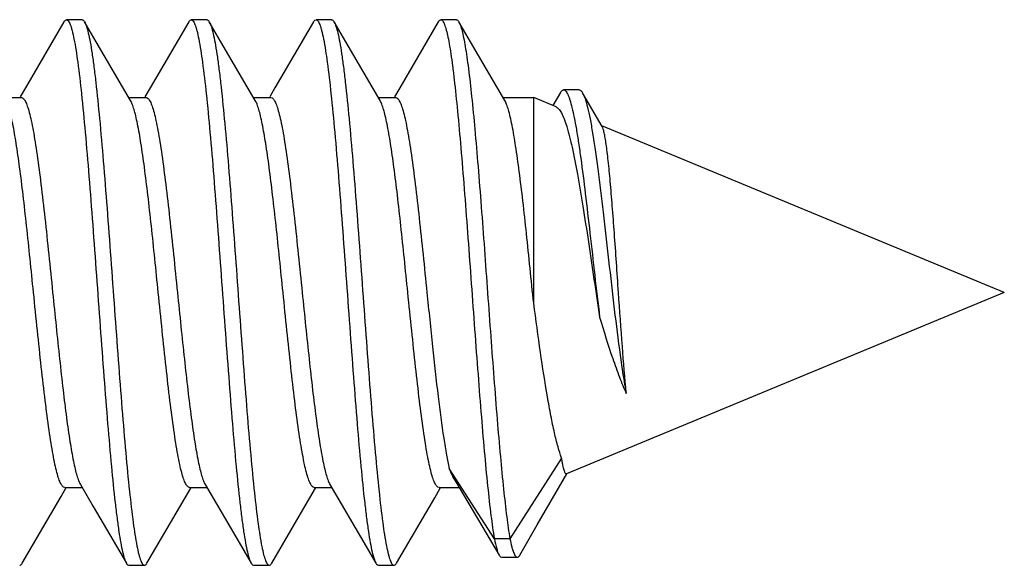
# Model space of a CAD drawing. Units: millimetres. Extents: x -159 to 90, y -73 to 96.
# Drawn here: x -137 to -131, y -31 to -27 of the extents above; entities that cross this region are included whole.
import ezdxf

# ---------------------------------------------------------------- set-up
doc = ezdxf.new("R2010")
doc.units = ezdxf.units.MM
doc.header["$LTSCALE"] = 16.335
doc.layers.get('0').update_dxf_attribs({"linetype": 'CONTINUOUS'})

msp = doc.modelspace()

# ---------------------------------------------------------------- linework, layer by layer
at = {"color": 7, "linetype": 'CONTINUOUS'}
for p, q in [((-136.5254, -27.5), (-136.6254, -27.5)), ((-136.4349, -27.6417), (-136.5095, -27.5137)), ((-135.7254, -27.5), (-135.8254, -27.5)), ((-135.6349, -27.6417), (-135.7095, -27.5137)), ((-135.7095, -27.5137), (-135.7055, -27.5213)), ((-134.9254, -27.5), (-135.0254, -27.5)), ((-134.8349, -27.6417), (-134.9095, -27.5137)), ((-134.1254, -27.5), (-134.2254, -27.5)), ((-134.0349, -27.6417), (-134.1095, -27.5137)), ((-136.2145, -28.019), (-136.4349, -27.6417)), ((-135.4145, -28.019), (-135.6349, -27.6417)), ((-134.6145, -28.019), (-134.8349, -27.6417)), ((-133.8145, -28.019), (-134.0349, -27.6417)), ((-133.4581, -27.9672), (-133.5079, -28.0505)), ((-133.3378, -27.9503), (-133.4378, -27.9503)), ((-137.0257, -28), (-136.9141, -28)), ((-136.2257, -28), (-136.1141, -28)), ((-135.4257, -28), (-135.3141, -28)), ((-134.6257, -28), (-134.5141, -28)), ((-133.8257, -28), (-133.6297, -28)), ((-133.4851, -28.0599), (-133.6297, -28)), ((-133.6297, -29.3193), (-133.6297, -28)), ((-133.1906, -28.1859), (-133.3162, -27.9691)), ((-130.6119, -29.25), (-133.1937, -28.1806)), ((-130.6119, -29.25), (-133.419, -30.4127)), ((-133.4504, -30.3119), (-133.7819, -30.8306)), ((-133.8819, -30.8306), (-134.1706, -30.379)), ((-133.523, -30.596), (-133.4174, -30.4137)), ((-136.5363, -30.481), (-136.454, -30.6217)), ((-135.7363, -30.481), (-135.5034, -30.8798)), ((-134.9363, -30.481), (-134.7034, -30.8798)), ((-134.136, -30.4542), (-133.9898, -30.6997)), ((-136.6367, -30.5), (-136.5252, -30.5)), ((-135.8367, -30.5), (-135.7252, -30.5)), ((-135.0367, -30.5), (-134.9252, -30.5)), ((-134.2367, -30.5), (-134.1086, -30.5)), ((-133.6063, -30.74), (-133.523, -30.596)), ((-136.454, -30.6217), (-136.2414, -30.9863)), ((-133.9898, -30.6997), (-133.8508, -30.9348)), ((-133.7184, -30.9339), (-133.6063, -30.74)), ((-133.7819, -30.8306), (-133.8819, -30.8306)), ((-135.5034, -30.8798), (-135.4414, -30.9863)), ((-134.7034, -30.8798), (-134.6414, -30.9863)), ((-133.8349, -30.9483), (-133.7349, -30.9483)), ((-136.2254, -31), (-136.1254, -31)), ((-135.4254, -31), (-135.3254, -31)), ((-134.6254, -31), (-134.5254, -31))]:
    msp.add_line(p, q, dxfattribs=at)
for points in [[(-136.6414, -27.5137), (-136.8888, -27.9378), (-136.9224, -27.9952)], [(-135.8414, -27.5137), (-136.0888, -27.9378), (-136.1224, -27.9952)], [(-135.0414, -27.5137), (-135.2888, -27.9378), (-135.3224, -27.9952)], [(-134.2414, -27.5137), (-134.4888, -27.9378), (-134.5224, -27.9952)], [(-136.9095, -30.9863), (-136.6604, -30.5593), (-136.6285, -30.5048)], [(-136.1095, -30.9863), (-135.8644, -30.5661), (-135.8285, -30.5048)], [(-135.3095, -30.9863), (-135.0644, -30.5661), (-135.0285, -30.5048)], [(-134.5095, -30.9863), (-134.2644, -30.5661), (-134.2285, -30.5048)]]:
    msp.add_lwpolyline(points, dxfattribs=at)
for points, knots in [([(-136.6414, -27.5137), (-136.6402, -27.5117), (-136.6365, -27.5058), (-136.6302, -27.5), (-136.6254, -27.5)], [0, 0, 0, 0, 0.335681, 1, 1, 1, 1]), ([(-136.6254, -27.5), (-136.6207, -27.5), (-136.6132, -27.5069), (-136.6067, -27.5183), (-136.6008, -27.5321), (-136.5949, -27.5495), (-136.5863, -27.58), (-136.5703, -27.6544), (-136.5502, -27.7895), (-136.5271, -27.9892), (-136.5038, -28.2335), (-136.4804, -28.5138), (-136.4568, -28.8201), (-136.4333, -29.1417), (-136.4097, -29.4671), (-136.3861, -29.7848), (-136.3626, -30.0835), (-136.3392, -30.3528), (-136.3189, -30.5542), (-136.3022, -30.6935), (-136.2904, -30.7794), (-136.2786, -30.8517), (-136.267, -30.91), (-136.2555, -30.9535), (-136.2465, -30.9774), (-136.2414, -30.9863)], [0, 0, 0, 0, 0.004063, 0.007303, 0.011511, 0.016731, 0.022976, 0.038531, 0.081576, 0.139358, 0.20991, 0.290774, 0.379115, 0.471823, 0.565631, 0.657234, 0.743404, 0.821113, 0.887637, 0.915966, 0.940674, 0.961555, 0.978453, 0.991264, 1, 1, 1, 1]), ([(-136.5254, -27.5), (-136.5241, -27.5), (-136.5202, -27.5009), (-136.5145, -27.5058), (-136.5112, -27.5108), (-136.5095, -27.5137)], [0, 0, 0, 0, 0.186758, 0.529616, 1, 1, 1, 1]), ([(-136.5095, -27.5137), (-136.5043, -27.5226), (-136.4954, -27.5465), (-136.4839, -27.59), (-136.4722, -27.6483), (-136.4605, -27.7206), (-136.4486, -27.8065), (-136.4319, -27.9458), (-136.4117, -28.1472), (-136.3882, -28.4164), (-136.3647, -28.7152), (-136.3412, -29.0329), (-136.3176, -29.3583), (-136.294, -29.6799), (-136.2705, -29.9862), (-136.247, -30.2665), (-136.2238, -30.5108), (-136.2007, -30.7105), (-136.1805, -30.8456), (-136.1645, -30.92), (-136.1559, -30.9505), (-136.1501, -30.9679), (-136.1441, -30.9817), (-136.1376, -30.9931), (-136.1302, -31), (-136.1254, -31)], [0, 0, 0, 0, 0.008733, 0.021546, 0.03844, 0.059323, 0.084028, 0.112359, 0.178882, 0.256589, 0.34276, 0.434363, 0.528172, 0.620881, 0.709223, 0.790089, 0.860641, 0.918423, 0.961468, 0.977026, 0.983269, 0.988489, 0.992699, 0.995938, 1, 1, 1, 1]), ([(-135.8414, -27.5137), (-135.8402, -27.5117), (-135.8365, -27.5058), (-135.8302, -27.5), (-135.8254, -27.5)], [0, 0, 0, 0, 0.336004, 1, 1, 1, 1]), ([(-135.8254, -27.5), (-135.8207, -27.5), (-135.8132, -27.5069), (-135.8067, -27.5183), (-135.8008, -27.5321), (-135.7949, -27.5495), (-135.7863, -27.58), (-135.7703, -27.6544), (-135.7502, -27.7895), (-135.7271, -27.9892), (-135.7038, -28.2335), (-135.6804, -28.5138), (-135.6568, -28.8201), (-135.6333, -29.1417), (-135.6097, -29.4671), (-135.5861, -29.7848), (-135.5626, -30.0835), (-135.5392, -30.3528), (-135.5189, -30.5542), (-135.5022, -30.6935), (-135.4904, -30.7794), (-135.4786, -30.8517), (-135.467, -30.91), (-135.4555, -30.9535), (-135.4465, -30.9774), (-135.4414, -30.9863)], [0, 0, 0, 0, 0.004063, 0.007301, 0.011511, 0.016731, 0.022975, 0.038531, 0.081575, 0.139357, 0.209909, 0.290774, 0.379115, 0.471823, 0.565632, 0.657235, 0.743405, 0.821113, 0.887637, 0.915967, 0.940674, 0.961556, 0.978453, 0.991265, 1, 1, 1, 1]), ([(-135.7254, -27.5), (-135.7241, -27.5), (-135.7202, -27.5009), (-135.7145, -27.5058), (-135.7112, -27.5108), (-135.7095, -27.5137)], [0, 0, 0, 0, 0.186792, 0.529653, 1, 1, 1, 1]), ([(-135.7055, -27.5213), (-135.7006, -27.5319), (-135.6918, -27.5586), (-135.6803, -27.6063), (-135.6688, -27.6682), (-135.6571, -27.7438), (-135.6454, -27.8325), (-135.6289, -27.9745), (-135.6088, -28.1782), (-135.5856, -28.4487), (-135.5623, -28.747), (-135.539, -29.0628), (-135.5156, -29.385), (-135.4923, -29.7026), (-135.469, -30.0045), (-135.4458, -30.2802), (-135.4228, -30.5202), (-135.3999, -30.7162), (-135.38, -30.8487), (-135.3641, -30.9216), (-135.3556, -30.9516), (-135.3498, -30.9686), (-135.3439, -30.9821), (-135.3375, -30.9933), (-135.3301, -31), (-135.3254, -31)], [0, 0, 0, 0, 0.009963, 0.023947, 0.041922, 0.063767, 0.089317, 0.11836, 0.185924, 0.264162, 0.350388, 0.44163, 0.53474, 0.626503, 0.713752, 0.793479, 0.862945, 0.91978, 0.962093, 0.977381, 0.983519, 0.988651, 0.992792, 0.995981, 1, 1, 1, 1]), ([(-135.0414, -27.5137), (-135.0402, -27.5117), (-135.0365, -27.5058), (-135.0302, -27.5), (-135.0254, -27.5)], [0, 0, 0, 0, 0.336067, 1, 1, 1, 1]), ([(-135.0254, -27.5), (-135.0207, -27.5), (-135.0132, -27.5069), (-135.0067, -27.5183), (-135.0008, -27.5321), (-134.9949, -27.5495), (-134.9863, -27.58), (-134.9703, -27.6544), (-134.9501, -27.7895), (-134.9271, -27.9892), (-134.9038, -28.2335), (-134.8804, -28.5138), (-134.8568, -28.8201), (-134.8333, -29.1417), (-134.8097, -29.4671), (-134.7861, -29.7848), (-134.7626, -30.0835), (-134.7392, -30.3528), (-134.7189, -30.5542), (-134.7022, -30.6935), (-134.6904, -30.7794), (-134.6786, -30.8517), (-134.667, -30.91), (-134.6555, -30.9535), (-134.6465, -30.9774), (-134.6414, -30.9863)], [0, 0, 0, 0, 0.004062, 0.007301, 0.011511, 0.016731, 0.022974, 0.038531, 0.081576, 0.139357, 0.209909, 0.290774, 0.379115, 0.471824, 0.565632, 0.657235, 0.743406, 0.821114, 0.887638, 0.915969, 0.940674, 0.961558, 0.978453, 0.991267, 1, 1, 1, 1]), ([(-134.9254, -27.5), (-134.9241, -27.5), (-134.9202, -27.5009), (-134.9145, -27.5058), (-134.9112, -27.5108), (-134.9095, -27.5137)], [0, 0, 0, 0, 0.186778, 0.529547, 1, 1, 1, 1]), ([(-134.9095, -27.5137), (-134.9043, -27.5226), (-134.8954, -27.5465), (-134.8839, -27.59), (-134.8722, -27.6483), (-134.8605, -27.7206), (-134.8487, -27.8065), (-134.8319, -27.9458), (-134.8117, -28.1472), (-134.7882, -28.4164), (-134.7647, -28.7152), (-134.7412, -29.0329), (-134.7176, -29.3583), (-134.694, -29.6799), (-134.6705, -29.9862), (-134.647, -30.2665), (-134.6238, -30.5108), (-134.6007, -30.7105), (-134.5805, -30.8456), (-134.5645, -30.92), (-134.5559, -30.9505), (-134.5501, -30.9679), (-134.5441, -30.9817), (-134.5376, -30.9931), (-134.5302, -31), (-134.5254, -31)], [0, 0, 0, 0, 0.008736, 0.021546, 0.038444, 0.059324, 0.084032, 0.11236, 0.178884, 0.256592, 0.342763, 0.434366, 0.528174, 0.620882, 0.709223, 0.790089, 0.860641, 0.918423, 0.961469, 0.977025, 0.98327, 0.98849, 0.992697, 0.995936, 1, 1, 1, 1]), ([(-134.2414, -27.5137), (-134.2402, -27.5117), (-134.2365, -27.5058), (-134.2302, -27.5), (-134.2254, -27.5)], [0, 0, 0, 0, 0.335931, 1, 1, 1, 1]), ([(-134.2254, -27.5), (-134.2213, -27.5), (-134.2147, -27.5053), (-134.2087, -27.5146), (-134.2034, -27.5256), (-134.1981, -27.5396), (-134.1905, -27.5641), (-134.1813, -27.6022), (-134.1708, -27.6568), (-134.1602, -27.7227), (-134.1496, -27.7994), (-134.1347, -27.9216), (-134.1165, -28.0968), (-134.0955, -28.3305), (-134.0744, -28.5902), (-134.0533, -28.8686), (-134.0321, -29.1578), (-134.0109, -29.4496), (-133.9898, -29.7358), (-133.9687, -30.0082), (-133.9476, -30.2591), (-133.9266, -30.4814), (-133.9058, -30.6688), (-133.8903, -30.7813), (-133.8819, -30.8306)], [0, 0, 0, 0, 0.003693, 0.006504, 0.010108, 0.014548, 0.019842, 0.033011, 0.049591, 0.069495, 0.092604, 0.11876, 0.179491, 0.250007, 0.328335, 0.412272, 0.499452, 0.587418, 0.673685, 0.755821, 0.831515, 0.898636, 0.955323, 1, 1, 1, 1]), ([(-134.1254, -27.5), (-134.1241, -27.5), (-134.1202, -27.5009), (-134.1145, -27.5058), (-134.1112, -27.5108), (-134.1095, -27.5137)], [0, 0, 0, 0, 0.186707, 0.529407, 1, 1, 1, 1]), ([(-134.1095, -27.5137), (-134.1052, -27.521), (-134.0976, -27.5401), (-134.0877, -27.5744), (-134.0778, -27.6196), (-134.0677, -27.6751), (-134.0576, -27.7409), (-134.0433, -27.8474), (-134.0259, -28.0025), (-134.0059, -28.2117), (-133.9858, -28.4476), (-133.9656, -28.7043), (-133.9454, -28.975), (-133.9252, -29.2528), (-133.8987, -29.6167), (-133.8724, -29.9665), (-133.8445, -30.2928), (-133.8245, -30.5014), (-133.8046, -30.6778), (-133.7898, -30.7839), (-133.7819, -30.8306)], [0, 0, 0, 0, 0.007595, 0.018305, 0.032164, 0.04912, 0.06909, 0.091958, 0.145811, 0.209338, 0.280929, 0.358757, 0.440829, 0.525039, 0.609227, 0.768956, 0.840403, 0.903748, 0.957401, 1, 1, 1, 1]), ([(-133.4581, -27.9672), (-133.4566, -27.9647), (-133.4518, -27.9574), (-133.4438, -27.9503), (-133.4378, -27.9503)], [0, 0, 0, 0, 0.332168, 1, 1, 1, 1]), ([(-133.4378, -27.9503), (-133.4328, -27.9503), (-133.4247, -27.9561), (-133.4172, -27.967), (-133.4105, -27.9797), (-133.4038, -27.9958), (-133.3942, -28.024), (-133.3825, -28.068), (-133.3689, -28.1308), (-133.3552, -28.2064), (-133.3412, -28.2939), (-133.3215, -28.4316), (-133.2971, -28.6249), (-133.2681, -28.875), (-133.2384, -29.139), (-133.2176, -29.3181), (-133.2067, -29.4073)], [0, 0, 0, 0, 0.010132, 0.017631, 0.027166, 0.038867, 0.052792, 0.087336, 0.130713, 0.182586, 0.242484, 0.309771, 0.463386, 0.63597, 0.818332, 1, 1, 1, 1]), ([(-133.3378, -27.9503), (-133.3339, -27.9503), (-133.3275, -27.9538), (-133.3211, -27.9612), (-133.3178, -27.9662), (-133.3162, -27.9691)], [0, 0, 0, 0, 0.396715, 0.666758, 1, 1, 1, 1]), ([(-136.8367, -29.25), (-136.8441, -29.1777), (-136.8586, -29.0351), (-136.8805, -28.8268), (-136.9023, -28.6312), (-136.9241, -28.4545), (-136.9457, -28.3019), (-136.9645, -28.192), (-136.9802, -28.1198), (-136.9911, -28.078), (-137.0019, -28.0451), (-137.0101, -28.0265), (-137.0145, -28.019)], [0, 0, 0, 0, 0.175018, 0.344833, 0.504246, 0.648547, 0.773427, 0.875266, 0.916633, 0.951285, 0.979065, 1, 1, 1, 1]), ([(-136.9141, -28), (-136.9095, -28), (-136.902, -28.0047), (-136.8947, -28.014), (-136.8856, -28.0298), (-136.8749, -28.0571), (-136.8627, -28.0985), (-136.8505, -28.1509), (-136.8382, -28.2138), (-136.8259, -28.2867), (-136.8086, -28.4016), (-136.7875, -28.5642), (-136.7631, -28.7776), (-136.7386, -29.0092), (-136.7224, -29.1687), (-136.7141, -29.25)], [0, 0, 0, 0, 0.010866, 0.018516, 0.028079, 0.053397, 0.087212, 0.129451, 0.17981, 0.237887, 0.303152, 0.452813, 0.623231, 0.807969, 1, 1, 1, 1]), ([(-136.0367, -29.25), (-136.0441, -29.1777), (-136.0586, -29.0351), (-136.0805, -28.8268), (-136.1023, -28.6313), (-136.1241, -28.4545), (-136.1457, -28.3019), (-136.1645, -28.1921), (-136.1802, -28.1198), (-136.1911, -28.0781), (-136.2019, -28.0451), (-136.2101, -28.0265), (-136.2145, -28.019)], [0, 0, 0, 0, 0.175021, 0.344816, 0.504225, 0.648514, 0.773392, 0.87524, 0.916617, 0.951273, 0.979057, 1, 1, 1, 1]), ([(-136.1141, -28), (-136.1094, -28), (-136.1019, -28.0047), (-136.0947, -28.0141), (-136.0855, -28.0298), (-136.0749, -28.0572), (-136.0627, -28.0986), (-136.0505, -28.151), (-136.0382, -28.214), (-136.0259, -28.2868), (-136.0086, -28.4017), (-135.9875, -28.5643), (-135.9631, -28.7777), (-135.9386, -29.0093), (-135.9224, -29.1687), (-135.9141, -29.25)], [0, 0, 0, 0, 0.010876, 0.018539, 0.028114, 0.053445, 0.08728, 0.129522, 0.179891, 0.237965, 0.303232, 0.45289, 0.623289, 0.80801, 1, 1, 1, 1]), ([(-135.2367, -29.25), (-135.2441, -29.1777), (-135.2586, -29.0351), (-135.2805, -28.8268), (-135.3023, -28.6313), (-135.3241, -28.4545), (-135.3457, -28.3019), (-135.3645, -28.192), (-135.3802, -28.1198), (-135.3911, -28.0781), (-135.4019, -28.0451), (-135.4101, -28.0265), (-135.4145, -28.019)], [0, 0, 0, 0, 0.175014, 0.344825, 0.504236, 0.648536, 0.773416, 0.875258, 0.916626, 0.95128, 0.979062, 1, 1, 1, 1]), ([(-135.3141, -28), (-135.3095, -28), (-135.302, -28.0047), (-135.2947, -28.014), (-135.2856, -28.0297), (-135.2749, -28.057), (-135.2628, -28.0984), (-135.2505, -28.1508), (-135.2382, -28.2137), (-135.2259, -28.2866), (-135.2086, -28.4015), (-135.1875, -28.5641), (-135.1631, -28.7776), (-135.1386, -29.0092), (-135.1224, -29.1687), (-135.1141, -29.25)], [0, 0, 0, 0, 0.010855, 0.018502, 0.02806, 0.053358, 0.08717, 0.129395, 0.179756, 0.237827, 0.303094, 0.452763, 0.623187, 0.807952, 1, 1, 1, 1]), ([(-134.4367, -29.25), (-134.4441, -29.1777), (-134.4586, -29.0351), (-134.4805, -28.8268), (-134.5023, -28.6313), (-134.5241, -28.4545), (-134.5457, -28.3019), (-134.5645, -28.1921), (-134.5802, -28.1198), (-134.5911, -28.0781), (-134.6019, -28.0451), (-134.6101, -28.0265), (-134.6145, -28.019)], [0, 0, 0, 0, 0.175012, 0.344819, 0.504218, 0.648509, 0.773391, 0.875243, 0.916616, 0.951276, 0.979062, 1, 1, 1, 1]), ([(-134.5141, -28), (-134.5095, -28), (-134.5019, -28.0047), (-134.4947, -28.0141), (-134.4855, -28.0298), (-134.4749, -28.0571), (-134.4627, -28.0986), (-134.4505, -28.151), (-134.4382, -28.2139), (-134.4259, -28.2868), (-134.4086, -28.4017), (-134.3875, -28.5643), (-134.3631, -28.7777), (-134.3386, -29.0092), (-134.3224, -29.1687), (-134.3141, -29.25)], [0, 0, 0, 0, 0.010871, 0.018531, 0.028103, 0.053426, 0.087255, 0.129491, 0.179856, 0.237926, 0.303191, 0.452851, 0.623257, 0.807994, 1, 1, 1, 1]), ([(-133.6297, -29.3193), (-133.6374, -29.2439), (-133.6525, -29.0947), (-133.6752, -28.8758), (-133.6979, -28.6693), (-133.7205, -28.4818), (-133.743, -28.3194), (-133.7625, -28.2025), (-133.7788, -28.1256), (-133.7901, -28.0813), (-133.8013, -28.0465), (-133.8099, -28.0269), (-133.8145, -28.019)], [0, 0, 0, 0, 0.172867, 0.341883, 0.501473, 0.646537, 0.772387, 0.875057, 0.916696, 0.951488, 0.979248, 1, 1, 1, 1]), ([(-133.3162, -27.9691), (-133.3095, -27.9806), (-133.2978, -28.0113), (-133.2825, -28.067), (-133.2668, -28.141), (-133.2508, -28.232), (-133.2345, -28.3389), (-133.2114, -28.5082), (-133.1829, -28.7445), (-133.149, -29.0452), (-133.1141, -29.3512), (-133.0783, -29.6366), (-133.0512, -29.8168), (-133.036, -29.8986)], [0, 0, 0, 0, 0.020436, 0.050095, 0.088904, 0.136458, 0.192135, 0.255128, 0.398903, 0.557927, 0.720167, 0.872145, 1, 1, 1, 1]), ([(-133.4851, -28.0599), (-133.4786, -28.0626), (-133.4654, -28.0747), (-133.4494, -28.1013), (-133.433, -28.1394), (-133.4088, -28.2124), (-133.3799, -28.3309), (-133.3466, -28.5014), (-133.3127, -28.7037), (-133.2781, -28.9287), (-133.2431, -29.1659), (-133.2191, -29.3268), (-133.2067, -29.4073)], [0, 0, 0, 0, 0.015274, 0.037276, 0.06707, 0.104858, 0.203709, 0.330762, 0.480955, 0.647777, 0.823591, 1, 1, 1, 1]), ([(-133.0857, -29.25), (-133.0901, -29.1855), (-133.0988, -29.0585), (-133.1119, -28.8731), (-133.1248, -28.6998), (-133.1377, -28.5448), (-133.1487, -28.4294), (-133.1578, -28.3501), (-133.1642, -28.3014), (-133.1706, -28.2607), (-133.1768, -28.2281), (-133.183, -28.2039), (-133.1878, -28.1907), (-133.1906, -28.1859)], [0, 0, 0, 0, 0.181045, 0.356725, 0.520809, 0.667768, 0.792657, 0.845519, 0.891429, 0.930021, 0.961055, 0.984367, 1, 1, 1, 1]), ([(-136.6368, -30.5), (-136.6414, -30.5), (-136.6489, -30.4953), (-136.6562, -30.4859), (-136.6653, -30.4702), (-136.676, -30.4429), (-136.6881, -30.4014), (-136.7003, -30.349), (-136.7126, -30.2861), (-136.725, -30.2132), (-136.7423, -30.0983), (-136.7633, -29.9357), (-136.7877, -29.7223), (-136.8122, -29.4908), (-136.8285, -29.3313), (-136.8367, -29.25)], [0, 0, 0, 0, 0.010871, 0.018531, 0.028103, 0.053427, 0.087257, 0.129493, 0.179858, 0.237928, 0.303193, 0.452852, 0.623258, 0.807994, 1, 1, 1, 1]), ([(-136.7141, -29.25), (-136.7067, -29.3223), (-136.6922, -29.4649), (-136.6703, -29.6732), (-136.6485, -29.8687), (-136.6268, -30.0455), (-136.6052, -30.1981), (-136.5863, -30.308), (-136.5706, -30.3802), (-136.5598, -30.4219), (-136.549, -30.4549), (-136.5407, -30.4735), (-136.5363, -30.481)], [0, 0, 0, 0, 0.175016, 0.344822, 0.504222, 0.648514, 0.773398, 0.875249, 0.916622, 0.95128, 0.979064, 1, 1, 1, 1]), ([(-135.8367, -30.5), (-135.8414, -30.5), (-135.8489, -30.4953), (-135.8561, -30.486), (-135.8653, -30.4703), (-135.8759, -30.4429), (-135.8881, -30.4015), (-135.9003, -30.3491), (-135.9126, -30.2862), (-135.925, -30.2133), (-135.9423, -30.0984), (-135.9633, -29.9358), (-135.9877, -29.7224), (-136.0122, -29.4908), (-136.0285, -29.3313), (-136.0367, -29.25)], [0, 0, 0, 0, 0.010861, 0.018513, 0.028076, 0.053383, 0.087204, 0.129437, 0.179801, 0.237876, 0.303144, 0.452811, 0.623222, 0.807969, 1, 1, 1, 1]), ([(-135.9141, -29.25), (-135.9067, -29.3223), (-135.8922, -29.4649), (-135.8703, -29.6732), (-135.8485, -29.8688), (-135.8268, -30.0455), (-135.8052, -30.1982), (-135.7863, -30.308), (-135.7706, -30.3802), (-135.7598, -30.422), (-135.749, -30.4549), (-135.7407, -30.4735), (-135.7363, -30.481)], [0, 0, 0, 0, 0.17502, 0.34484, 0.504254, 0.648554, 0.773431, 0.875268, 0.916633, 0.951285, 0.979065, 1, 1, 1, 1]), ([(-135.0368, -30.5), (-135.0414, -30.5), (-135.0489, -30.4953), (-135.0562, -30.4859), (-135.0653, -30.4702), (-135.076, -30.4429), (-135.0881, -30.4015), (-135.1003, -30.349), (-135.1126, -30.2861), (-135.125, -30.2132), (-135.1423, -30.0983), (-135.1633, -29.9357), (-135.1877, -29.7223), (-135.2122, -29.4908), (-135.2285, -29.3313), (-135.2367, -29.25)], [0, 0, 0, 0, 0.010871, 0.01853, 0.028102, 0.053425, 0.087254, 0.129489, 0.179854, 0.237924, 0.303189, 0.452848, 0.623255, 0.807993, 1, 1, 1, 1]), ([(-135.1141, -29.25), (-135.1067, -29.3223), (-135.0922, -29.4649), (-135.0703, -29.6732), (-135.0485, -29.8687), (-135.0268, -30.0455), (-135.0052, -30.1981), (-134.9863, -30.308), (-134.9706, -30.3802), (-134.9598, -30.4219), (-134.949, -30.4549), (-134.9407, -30.4735), (-134.9363, -30.481)], [0, 0, 0, 0, 0.175016, 0.344826, 0.504227, 0.648519, 0.773401, 0.875251, 0.916623, 0.95128, 0.979065, 1, 1, 1, 1]), ([(-134.2367, -30.5), (-134.2413, -30.5), (-134.2489, -30.4953), (-134.2561, -30.486), (-134.2653, -30.4703), (-134.2759, -30.443), (-134.2881, -30.4016), (-134.3003, -30.3492), (-134.3126, -30.2863), (-134.325, -30.2134), (-134.3423, -30.0985), (-134.3633, -29.9359), (-134.3877, -29.7224), (-134.4122, -29.4908), (-134.4285, -29.3313), (-134.4367, -29.25)], [0, 0, 0, 0, 0.010856, 0.018503, 0.028061, 0.05336, 0.087173, 0.129399, 0.179759, 0.237831, 0.303098, 0.452768, 0.623189, 0.807953, 1, 1, 1, 1]), ([(-134.3141, -29.25), (-134.3023, -29.3659), (-134.2796, -29.5886), (-134.2453, -29.9005), (-134.2155, -30.1323), (-134.1903, -30.2859), (-134.1774, -30.3503), (-134.1706, -30.379)], [0, 0, 0, 0, 0.306916, 0.589881, 0.826918, 0.92239, 1, 1, 1, 1]), ([(-133.036, -29.8986), (-133.0455, -29.7983), (-133.0626, -29.5821), (-133.0777, -29.3658), (-133.0857, -29.25)], [0, 0, 0, 0, 0.464842, 1, 1, 1, 1]), ([(-133.4504, -30.3119), (-133.4592, -30.2885), (-133.4758, -30.2349), (-133.4981, -30.1446), (-133.5203, -30.037), (-133.5512, -29.8653), (-133.5881, -29.6244), (-133.6155, -29.4245), (-133.6297, -29.3193)], [0, 0, 0, 0, 0.074143, 0.166693, 0.276094, 0.400448, 0.684868, 1, 1, 1, 1]), ([(-133.2067, -29.4073), (-133.1804, -29.4969), (-133.1405, -29.6264), (-133.082, -29.7897), (-133.0516, -29.8639), (-133.036, -29.8986)], [0, 0, 0, 0, 0.537937, 0.780648, 1, 1, 1, 1]), ([(-133.419, -30.4127), (-133.4202, -30.4132), (-133.4238, -30.4129), (-133.4276, -30.408), (-133.4314, -30.4005), (-133.4352, -30.3894), (-133.439, -30.3749), (-133.4429, -30.3569), (-133.4467, -30.3355), (-133.4491, -30.3201), (-133.4504, -30.3119)], [0, 0, 0, 0, 0.036012, 0.085853, 0.16217, 0.268344, 0.405387, 0.573329, 0.771725, 1, 1, 1, 1]), ([(-134.1706, -30.379), (-134.1653, -30.3931), (-134.1549, -30.4188), (-134.1424, -30.4435), (-134.136, -30.4542)], [0, 0, 0, 0, 0.547148, 1, 1, 1, 1]), ([(-133.8819, -30.8306), (-133.8776, -30.8523), (-133.871, -30.8819), (-133.8597, -30.9165), (-133.8539, -30.9295), (-133.8508, -30.9348)], [0, 0, 0, 0, 0.60962, 0.832157, 1, 1, 1, 1]), ([(-133.7819, -30.8306), (-133.7785, -30.8476), (-133.7733, -30.8716), (-133.7649, -30.9008), (-133.7592, -30.9175), (-133.7534, -30.9307), (-133.7469, -30.9417), (-133.7396, -30.9483), (-133.7349, -30.9483)], [0, 0, 0, 0, 0.401051, 0.562708, 0.698209, 0.807749, 0.89239, 1, 1, 1, 1]), ([(-133.8508, -30.9348), (-133.8496, -30.9368), (-133.8459, -30.9426), (-133.8396, -30.9483), (-133.8349, -30.9483)], [0, 0, 0, 0, 0.333955, 1, 1, 1, 1]), ([(-133.7349, -30.9483), (-133.7335, -30.9483), (-133.7295, -30.9473), (-133.7236, -30.9422), (-133.7202, -30.937), (-133.7184, -30.9339)], [0, 0, 0, 0, 0.185341, 0.52778, 1, 1, 1, 1]), ([(-136.9254, -31), (-136.9241, -31), (-136.9202, -30.9991), (-136.9145, -30.9942), (-136.9112, -30.9892), (-136.9095, -30.9863)], [0, 0, 0, 0, 0.186764, 0.529516, 1, 1, 1, 1]), ([(-136.2414, -30.9863), (-136.2402, -30.9883), (-136.2365, -30.9942), (-136.2302, -31), (-136.2254, -31)], [0, 0, 0, 0, 0.335912, 1, 1, 1, 1]), ([(-136.1254, -31), (-136.1241, -31), (-136.1202, -30.9991), (-136.1145, -30.9942), (-136.1112, -30.9892), (-136.1095, -30.9863)], [0, 0, 0, 0, 0.1867, 0.529403, 1, 1, 1, 1]), ([(-135.4414, -30.9863), (-135.4402, -30.9883), (-135.4365, -30.9942), (-135.4302, -31), (-135.4254, -31)], [0, 0, 0, 0, 0.335818, 1, 1, 1, 1]), ([(-135.3254, -31), (-135.3241, -31), (-135.3202, -30.9991), (-135.3145, -30.9942), (-135.3112, -30.9892), (-135.3095, -30.9863)], [0, 0, 0, 0, 0.186671, 0.529494, 1, 1, 1, 1]), ([(-134.6414, -30.9863), (-134.6402, -30.9883), (-134.6365, -30.9942), (-134.6302, -31), (-134.6254, -31)], [0, 0, 0, 0, 0.335856, 1, 1, 1, 1]), ([(-134.5254, -31), (-134.5241, -31), (-134.5202, -30.9991), (-134.5145, -30.9942), (-134.5112, -30.9892), (-134.5095, -30.9863)], [0, 0, 0, 0, 0.186733, 0.529623, 1, 1, 1, 1])]:
    msp.add_open_spline(points, degree=3, knots=knots, dxfattribs=at)

doc.saveas('drawing.dxf')
